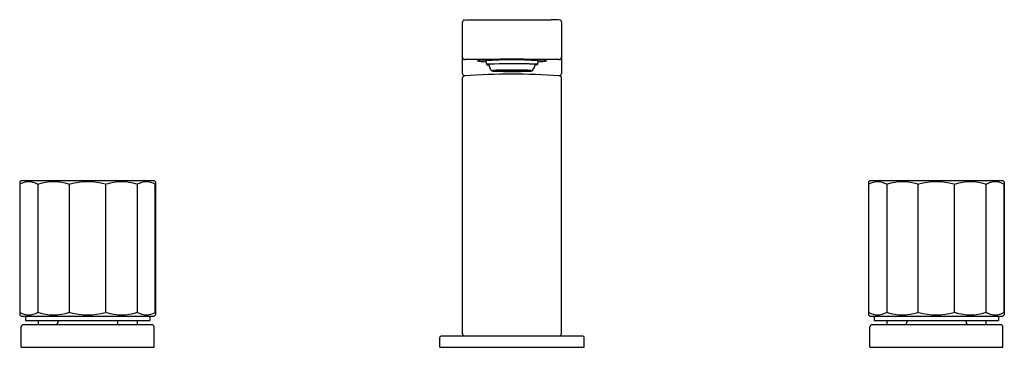
# Model space of a CAD drawing. Units: inches. Extents: x 452.8 to 466.5, y 32 to 36.5.
import ezdxf

# ---------------------------------------------------------------- set-up
doc = ezdxf.new("R2010")
doc.units = ezdxf.units.IN
doc.header["$LTSCALE"] = 0.64311
doc.header["$MEASUREMENT"] = 0
doc.layers.get('0').update_dxf_attribs({"color": 255, "linetype": 'CONTINUOUS'})
doc.layers.get('Defpoints').update_dxf_attribs({"linetype": 'CONTINUOUS'})
doc.styles.get("Standard").update_dxf_attribs({"font": 'txt', "width": 0.8})

msp = doc.modelspace()

# ---------------------------------------------------------------- linework, layer by layer
for p, q in [((458.916, 35.796), (458.916, 36.51)), ((459.065, 36.545), (460.144, 36.545)), ((460.294, 36.51), (460.294, 35.796)), ((459.404, 35.835), (459.347, 35.835)), ((459.347, 35.834), (459.404, 35.834)), ((459.354, 35.836), (459.409, 35.836)), ((459.354, 35.832), (459.354, 35.834)), ((459.409, 35.833), (459.354, 35.832)), ((459.413, 35.837), (459.358, 35.837)), ((459.358, 35.832), (459.413, 35.832)), ((459.379, 35.839), (459.429, 35.838)), ((459.379, 35.83), (459.379, 35.832)), ((459.429, 35.831), (459.379, 35.83)), ((459.383, 35.839), (459.417, 35.841)), ((459.433, 35.838), (459.383, 35.839)), ((459.383, 35.83), (459.433, 35.831)), ((459.417, 35.828), (459.383, 35.83)), ((459.404, 35.836), (459.404, 35.835)), ((459.467, 35.835), (459.41, 35.835)), ((459.41, 35.834), (459.467, 35.834)), ((459.429, 35.838), (459.413, 35.837)), ((459.413, 35.837), (459.413, 35.838)), ((459.413, 35.832), (459.429, 35.831)), ((459.417, 35.841), (459.457, 35.839)), ((459.457, 35.83), (459.417, 35.828)), ((459.417, 35.83), (459.417, 35.828)), ((459.472, 35.842), (459.428, 35.841)), ((459.428, 35.841), (459.468, 35.84)), ((459.428, 35.828), (459.468, 35.829)), ((459.472, 35.827), (459.428, 35.828)), ((459.433, 35.84), (459.433, 35.838)), ((459.457, 35.839), (459.433, 35.838)), ((459.433, 35.831), (459.457, 35.83)), ((459.434, 35.838), (459.483, 35.837)), ((459.434, 35.834), (459.434, 35.831)), ((459.434, 35.831), (459.483, 35.832)), ((459.438, 35.838), (459.487, 35.84)), ((459.487, 35.837), (459.438, 35.838)), ((459.438, 35.831), (459.487, 35.832)), ((459.438, 35.831), (459.504, 35.829)), ((459.467, 35.837), (459.467, 35.835)), ((459.468, 35.84), (459.468, 35.842)), ((459.468, 35.84), (459.501, 35.84)), ((459.468, 35.829), (459.501, 35.828)), ((459.501, 35.84), (459.472, 35.842)), ((459.472, 35.827), (459.472, 35.829)), ((459.501, 35.828), (459.472, 35.827)), ((459.536, 35.835), (459.473, 35.835)), ((459.473, 35.834), (459.536, 35.834)), ((459.479, 35.842), (459.53, 35.843)), ((459.508, 35.841), (459.479, 35.842)), ((459.479, 35.827), (459.508, 35.828)), ((459.486, 35.836), (459.535, 35.838)), ((459.535, 35.831), (459.486, 35.832)), ((459.487, 35.84), (459.504, 35.84)), ((459.487, 35.84), (459.487, 35.837)), ((459.532, 35.839), (459.487, 35.837)), ((459.504, 35.84), (459.532, 35.839)), ((459.504, 35.829), (459.504, 35.831)), ((459.504, 35.829), (459.532, 35.83)), ((459.508, 35.841), (459.508, 35.843)), ((459.545, 35.841), (459.508, 35.841)), ((459.508, 35.828), (459.545, 35.828)), ((459.511, 35.84), (459.539, 35.841)), ((459.539, 35.839), (459.511, 35.84)), ((459.511, 35.828), (459.539, 35.83)), ((459.53, 35.843), (459.545, 35.841)), ((459.545, 35.828), (459.53, 35.826)), ((459.53, 35.826), (459.53, 35.828)), ((459.535, 35.838), (459.567, 35.836)), ((459.535, 35.834), (459.535, 35.831)), ((459.535, 35.831), (459.567, 35.832)), ((459.536, 35.838), (459.536, 35.835)), ((459.539, 35.841), (459.539, 35.839)), ((459.539, 35.83), (459.601, 35.83)), ((459.542, 35.838), (459.574, 35.839)), ((459.574, 35.837), (459.542, 35.838)), ((459.567, 35.836), (459.542, 35.835)), ((459.577, 35.835), (459.542, 35.835)), ((459.542, 35.834), (459.577, 35.834)), ((459.567, 35.832), (459.542, 35.833)), ((459.542, 35.83), (459.574, 35.832)), ((459.546, 35.843), (459.601, 35.843)), ((459.56, 35.841), (459.546, 35.843)), ((459.56, 35.828), (459.546, 35.826)), ((459.57, 35.836), (459.547, 35.835)), ((459.57, 35.833), (459.547, 35.834)), ((459.56, 35.843), (459.56, 35.841)), ((459.601, 35.841), (459.56, 35.841)), ((459.601, 35.827), (459.56, 35.828)), ((459.57, 35.836), (459.588, 35.835)), ((459.57, 35.834), (459.57, 35.833)), ((459.57, 35.833), (459.588, 35.834)), ((459.574, 35.839), (459.636, 35.839)), ((459.574, 35.839), (459.574, 35.837)), ((459.605, 35.837), (459.574, 35.837)), ((459.577, 35.836), (459.594, 35.837)), ((459.594, 35.835), (459.577, 35.836)), ((459.577, 35.836), (459.577, 35.835)), ((459.594, 35.834), (459.577, 35.832)), ((459.577, 35.832), (459.633, 35.832)), ((459.594, 35.837), (459.615, 35.837)), ((459.594, 35.837), (459.594, 35.835)), ((459.615, 35.835), (459.594, 35.835)), ((459.615, 35.834), (459.594, 35.834)), ((459.601, 35.843), (459.601, 35.841)), ((459.601, 35.841), (459.601, 35.839)), ((459.601, 35.83), (459.601, 35.828)), ((459.601, 35.825), (459.601, 35.827)), ((459.636, 35.837), (459.605, 35.837)), ((459.664, 35.843), (459.609, 35.843)), ((459.609, 35.843), (459.609, 35.841)), ((459.609, 35.841), (459.649, 35.841)), ((459.609, 35.841), (459.609, 35.839)), ((459.67, 35.83), (459.609, 35.83)), ((459.609, 35.83), (459.609, 35.828)), ((459.609, 35.827), (459.649, 35.828)), ((459.609, 35.825), (459.609, 35.827)), ((459.615, 35.837), (459.633, 35.836)), ((459.615, 35.837), (459.615, 35.835)), ((459.633, 35.836), (459.615, 35.835)), ((459.633, 35.832), (459.615, 35.834)), ((459.622, 35.835), (459.632, 35.836)), ((459.622, 35.834), (459.64, 35.833)), ((459.632, 35.835), (459.632, 35.836)), ((459.632, 35.836), (459.64, 35.836)), ((459.668, 35.835), (459.632, 35.835)), ((459.632, 35.834), (459.668, 35.834)), ((459.636, 35.839), (459.667, 35.838)), ((459.667, 35.838), (459.636, 35.837)), ((459.636, 35.832), (459.667, 35.83)), ((459.64, 35.836), (459.661, 35.835)), ((459.64, 35.834), (459.64, 35.833)), ((459.64, 35.833), (459.66, 35.833)), ((459.673, 35.838), (459.642, 35.836)), ((459.642, 35.836), (459.667, 35.835)), ((459.642, 35.832), (459.662, 35.833)), ((459.642, 35.832), (459.674, 35.831)), ((459.649, 35.841), (459.664, 35.843)), ((459.649, 35.843), (459.649, 35.841)), ((459.649, 35.828), (459.664, 35.826)), ((459.679, 35.843), (459.664, 35.841)), ((459.664, 35.841), (459.702, 35.841)), ((459.702, 35.828), (459.664, 35.828)), ((459.664, 35.828), (459.679, 35.826)), ((459.67, 35.841), (459.67, 35.839)), ((459.699, 35.84), (459.67, 35.841)), ((459.67, 35.839), (459.699, 35.84)), ((459.699, 35.828), (459.67, 35.83)), ((459.673, 35.835), (459.673, 35.838)), ((459.673, 35.838), (459.715, 35.837)), ((459.737, 35.835), (459.673, 35.835)), ((459.673, 35.834), (459.737, 35.834)), ((459.674, 35.834), (459.674, 35.831)), ((459.674, 35.831), (459.72, 35.832)), ((459.706, 35.84), (459.677, 35.839)), ((459.677, 35.839), (459.722, 35.837)), ((459.706, 35.829), (459.677, 35.83)), ((459.73, 35.842), (459.679, 35.843)), ((459.679, 35.826), (459.679, 35.828)), ((459.702, 35.841), (459.702, 35.843)), ((459.702, 35.841), (459.73, 35.842)), ((459.73, 35.827), (459.702, 35.828)), ((459.722, 35.84), (459.706, 35.84)), ((459.771, 35.831), (459.706, 35.829)), ((459.706, 35.829), (459.706, 35.831)), ((459.708, 35.84), (459.737, 35.842)), ((459.741, 35.84), (459.708, 35.84)), ((459.741, 35.829), (459.708, 35.828)), ((459.708, 35.828), (459.737, 35.827)), ((459.771, 35.838), (459.722, 35.84)), ((459.722, 35.84), (459.722, 35.837)), ((459.722, 35.837), (459.771, 35.838)), ((459.771, 35.831), (459.722, 35.832)), ((459.775, 35.838), (459.726, 35.837)), ((459.775, 35.831), (459.726, 35.832)), ((459.737, 35.842), (459.781, 35.841)), ((459.737, 35.827), (459.737, 35.829)), ((459.737, 35.827), (459.781, 35.828)), ((459.741, 35.84), (459.741, 35.842)), ((459.781, 35.841), (459.741, 35.84)), ((459.781, 35.828), (459.741, 35.829)), ((459.742, 35.837), (459.742, 35.835)), ((459.742, 35.835), (459.8, 35.835)), ((459.8, 35.834), (459.742, 35.834)), ((459.793, 35.841), (459.752, 35.839)), ((459.752, 35.839), (459.777, 35.838)), ((459.777, 35.831), (459.752, 35.83)), ((459.752, 35.83), (459.793, 35.828)), ((459.775, 35.834), (459.775, 35.831)), ((459.777, 35.84), (459.777, 35.838)), ((459.777, 35.838), (459.826, 35.839)), ((459.826, 35.83), (459.777, 35.831)), ((459.83, 35.839), (459.781, 35.838)), ((459.781, 35.838), (459.796, 35.837)), ((459.796, 35.832), (459.781, 35.831)), ((459.781, 35.831), (459.83, 35.83)), ((459.793, 35.83), (459.792, 35.828)), ((459.826, 35.839), (459.793, 35.841)), ((459.793, 35.828), (459.826, 35.83)), ((459.796, 35.837), (459.796, 35.838)), ((459.796, 35.837), (459.852, 35.837)), ((459.852, 35.832), (459.796, 35.832)), ((459.856, 35.836), (459.801, 35.836)), ((459.801, 35.833), (459.856, 35.832)), ((459.805, 35.836), (459.805, 35.835)), ((459.805, 35.835), (459.863, 35.835)), ((459.863, 35.834), (459.805, 35.834)), ((459.83, 35.83), (459.83, 35.832)), ((459.856, 35.832), (459.856, 35.834)), ((458.916, 32.174), (458.916, 35.733)), ((460.294, 32.174), (460.294, 35.733)), ((452.774, 34.307), (452.754, 34.288)), ((452.754, 34.288), (452.754, 32.437)), ((452.759, 32.469), (452.759, 34.257)), ((452.774, 34.307), (454.624, 34.307)), ((453.009, 34.256), (453.009, 32.47)), ((453.447, 32.47), (453.447, 34.256)), ((453.952, 32.47), (453.952, 34.256)), ((454.389, 34.256), (454.389, 32.47)), ((454.624, 34.307), (454.644, 34.288)), ((454.64, 32.469), (454.64, 34.257)), ((454.644, 34.288), (454.644, 32.437)), ((464.585, 34.307), (464.565, 34.288)), ((464.565, 34.288), (464.565, 32.437)), ((464.57, 32.469), (464.57, 34.257)), ((464.585, 34.307), (466.435, 34.307)), ((464.82, 34.256), (464.82, 32.47)), ((465.258, 32.47), (465.258, 34.256)), ((465.763, 32.47), (465.763, 34.256)), ((466.2, 34.256), (466.2, 32.47)), ((466.435, 34.307), (466.455, 34.288)), ((466.451, 32.469), (466.451, 34.257)), ((466.455, 34.288), (466.455, 32.437)), ((452.754, 32.437), (452.774, 32.418)), ((452.774, 32.418), (454.624, 32.418)), ((452.833, 32.418), (452.833, 32.359)), ((452.833, 32.359), (454.565, 32.359)), ((453.01, 32.359), (453.01, 32.3)), ((453.286, 32.359), (453.286, 32.331)), ((454.113, 32.359), (454.113, 32.331)), ((454.388, 32.359), (454.388, 32.3)), ((454.565, 32.418), (454.565, 32.359)), ((454.644, 32.437), (454.624, 32.418)), ((464.565, 32.437), (464.585, 32.418)), ((464.585, 32.418), (466.435, 32.418)), ((464.644, 32.418), (464.644, 32.359)), ((464.644, 32.359), (466.376, 32.359)), ((464.821, 32.359), (464.821, 32.3)), ((465.097, 32.359), (465.097, 32.331)), ((465.924, 32.359), (465.924, 32.331)), ((466.199, 32.359), (466.199, 32.3)), ((466.376, 32.418), (466.376, 32.359)), ((466.455, 32.437), (466.435, 32.418)), ((452.774, 31.985), (452.774, 32.268)), ((452.805, 32.3), (454.593, 32.3)), ((454.624, 31.985), (454.624, 32.268)), ((464.585, 31.985), (464.585, 32.268)), ((464.616, 32.3), (466.404, 32.3)), ((466.435, 31.985), (466.435, 32.268)), ((458.601, 31.985), (458.601, 32.122)), ((460.589, 32.142), (458.62, 32.142)), ((460.609, 31.985), (460.609, 32.122)), ((452.774, 31.985), (454.624, 31.985)), ((458.601, 31.985), (460.609, 31.985)), ((464.585, 31.985), (466.435, 31.985))]:
    msp.add_line(p, q)
for centre, radius, start, end in [((458.948, 36.51), 0.0322, 102.6424, 179.5891), ((458.821, 41.644), 5.105, 271.3425, 272.7404), ((459.99, 30.872), 5.675, 87.1778, 88.4484), ((460.262, 36.51), 0.0321, 0.4334, 75.1643), ((458.947, 36.022), 0.0315, 180.3733, 270.0187), ((459.605, -16.452), 52.446, 89.2817, 90.7183), ((459.128, 35.971), 0.00274, 112.6788, 143.9718), ((459.126, 35.972), 0.000598, 149.9546, 197.4448), ((459.127, 35.973), 0.00181, 205.8737, 243.0223), ((459.132, 35.983), 0.0128, 242.861, 256.0288), ((459.141, 35.936), 0.0401, 97.6504, 110.3228), ((459.168, 36.148), 0.181, 257.7014, 265.7969), ((459.201, 35.518), 0.463, 93.4848, 98.2346), ((459.295, 37.614), 1.654, 265.1059, 268.0741), ((459.325, 33.747), 2.238, 92.3053, 93.8872), ((459.604, 24.42), 11.569, 88.1676, 91.8299), ((459.605, 30.759), 5.226, 85.9741, 94.026), ((459.856, 36.097), 0.63, 191.4417, 196.2347), ((459.252, 35.921), 0.0013, 102.0364, 171.0991), ((459.252, 35.922), 0.00245, 215.7134, 246.6686), ((459.276, 35.832), 0.0933, 94.5707, 105.1549), ((459.257, 35.934), 0.0153, 246.6686, 260.9728), ((459.305, 36.232), 0.317, 260.9728, 266.0076), ((459.609, 29.076), 6.857, 87.3776, 92.8508), ((459.605, 31.324), 4.609, 85.9831, 94.0169), ((459.438, 35.942), 0.158, 187.7818, 223.2951), ((459.771, 35.942), 0.158, 316.7036, 352.2185), ((459.913, 35.667), 0.26, 82.0816, 87.8347), ((459.918, 36.097), 0.182, 272.6086, 282.4992), ((459.943, 35.872), 0.0518, 74.0536, 83.0587), ((459.957, 35.92), 0.00233, 22.8574, 84.1765), ((459.957, 35.922), 0.00211, 285.1443, 327.8238), ((459.355, 36.097), 0.629, 343.7632, 348.5647), ((459.914, 37.614), 1.654, 271.9259, 274.8941), ((459.89, 33.833), 2.152, 86.0971, 87.742), ((460.008, 35.518), 0.463, 81.7654, 86.5152), ((460.042, 36.148), 0.181, 274.2031, 282.2986), ((460.069, 35.936), 0.0401, 69.6772, 82.3496), ((460.077, 35.983), 0.0128, 283.9712, 297.139), ((460.082, 35.971), 0.00274, 36.0282, 67.3212), ((460.082, 35.973), 0.00181, 296.9777, 334.1263), ((460.083, 35.972), 0.000598, 342.5552, 30.0454), ((460.262, 36.022), 0.0316, 270.0676, 359.4186), ((458.949, 35.798), 0.0335, 183.3731, 256.5735), ((458.95, 35.732), 0.0339, 104.1546, 179.24), ((459.604, 25.788), 9.999, 86.2281, 93.8021), ((459.324, 35.834), 0.000415, 152.543, 216.4022), ((459.325, 35.832), 0.00309, 103.5262, 135.4173), ((459.325, 35.835), 0.00187, 225.7925, 246.4656), ((459.348, 35.924), 0.0937, 255.3848, 267.2099), ((459.375, 35.539), 0.301, 91.9779, 99.7173), ((459.47, 37.618), 1.792, 265.9405, 268.483), ((459.355, 35.819), 0.0177, 94.174, 117.2903), ((459.355, 35.85), 0.0176, 242.6491, 265.8866), ((459.405, 35.391), 0.448, 93.325, 96.1038), ((459.405, 36.278), 0.448, 263.8962, 266.675), ((459.451, 34.308), 1.534, 92.4615, 93.2049), ((459.515, 32.752), 3.092, 91.4481, 92.4077), ((459.41, 35.823), 0.013, 94.6195, 117.386), ((459.41, 35.846), 0.013, 242.614, 265.3805), ((459.437, 35.724), 0.114, 91.3049, 103.5367), ((459.437, 35.945), 0.114, 256.4633, 268.6951), ((459.581, 41.447), 5.622, 268.3868, 269.6378), ((459.571, 30.561), 5.283, 90.8273, 91.4601), ((459.485, 35.757), 0.0802, 91.4706, 103.371), ((459.485, 35.912), 0.0802, 256.629, 268.5294), ((459.487, 35.78), 0.056, 91.0313, 104.9774), ((459.487, 35.888), 0.056, 254.9962, 269.0612), ((459.588, 41.444), 5.618, 268.8928, 269.4149), ((459.555, 37.135), 1.305, 267.0116, 268.9909), ((459.603, 28.382), 7.462, 89.9846, 90.8263), ((459.601, 40.707), 4.88, 268.9354, 269.9931), ((459.543, 35.803), 0.032, 92.447, 103.5673), ((459.543, 35.866), 0.0325, 256.4715, 267.7015), ((459.602, 30.845), 4.996, 90.014, 90.7195), ((459.603, 32.345), 3.495, 90.0314, 91.0402), ((459.548, 35.81), 0.0253, 92.5176, 104.0598), ((459.548, 35.859), 0.0254, 255.9531, 267.4871), ((459.605, 39.384), 3.554, 268.9922, 271.0078), ((459.604, 43.745), 7.921, 269.5706, 270.0015), ((459.604, 42.973), 7.148, 269.5312, 269.9734), ((459.605, 37.696), 1.864, 269.0476, 270.9524), ((459.589, 35.73), 0.105, 90.6687, 96.2496), ((459.589, 35.939), 0.105, 263.7504, 269.3313), ((459.607, 28.382), 7.462, 89.1726, 90.0143), ((459.605, 43.745), 7.921, 269.9974, 270.4283), ((459.607, 30.845), 4.996, 89.2793, 89.9849), ((459.607, 32.345), 3.495, 88.9587, 89.9675), ((459.608, 40.707), 4.88, 270.0058, 271.0635), ((459.605, 42.973), 7.148, 270.0255, 270.4677), ((459.621, 35.73), 0.105, 83.7504, 89.3313), ((459.621, 35.939), 0.105, 270.6687, 276.2496), ((459.658, 35.88), 0.0463, 272.2817, 281.5949), ((459.66, 35.799), 0.036, 77.3484, 87.9974), ((459.661, 35.9), 0.0667, 270.995, 280.9204), ((459.629, 41.447), 5.622, 270.3611, 271.612), ((459.665, 35.8), 0.035, 76.7799, 87.797), ((459.654, 37.135), 1.305, 271.008, 272.9873), ((459.622, 41.444), 5.618, 270.5839, 271.1061), ((459.638, 30.561), 5.283, 88.5388, 89.1716), ((459.724, 35.757), 0.0802, 76.6279, 88.5282), ((459.724, 35.912), 0.0802, 271.4695, 283.3698), ((459.694, 32.752), 3.092, 87.5911, 88.5507), ((459.773, 35.724), 0.114, 76.4621, 88.694), ((459.773, 35.945), 0.114, 271.3038, 283.5356), ((459.74, 37.618), 1.792, 271.5158, 274.0584), ((459.799, 35.823), 0.013, 62.6128, 85.3793), ((459.799, 35.846), 0.013, 274.6184, 297.3849), ((459.758, 34.308), 1.534, 86.7939, 87.5373), ((459.804, 35.391), 0.448, 83.895, 86.6739), ((459.804, 36.278), 0.448, 273.3239, 276.1027), ((459.834, 35.539), 0.301, 80.2816, 88.0209), ((459.854, 35.819), 0.0177, 62.7086, 85.8249), ((459.854, 35.85), 0.0176, 274.1123, 297.3497), ((459.862, 35.924), 0.0937, 272.789, 284.614), ((459.884, 35.832), 0.00309, 44.5815, 76.4726), ((459.885, 35.835), 0.00175, 293.1603, 315.4173), ((459.886, 35.834), 0.000415, 327.4748, 27.4559), ((460.262, 35.797), 0.0319, 270.5589, 356.9673), ((460.261, 35.733), 0.0328, 359.9908, 87.8026), ((452.755, 34.256), 0.000768, 205.2327, 257.026), ((452.756, 34.257), 0.00163, 189.1588, 203.7776), ((452.755, 34.258), 0.00236, 257.2601, 287.6587), ((452.753, 34.266), 0.0111, 285.0986, 298.1255), ((452.881, 34.032), 0.256, 61.4115, 118.5885), ((453.009, 34.272), 0.0167, 249.8189, 290.1811), ((453.227, 33.552), 0.736, 73.2632, 106.7368), ((453.447, 34.286), 0.0304, 254.9807, 285.0193), ((453.699, 33.312), 0.976, 75.4798, 104.5202), ((453.952, 34.286), 0.0304, 254.9807, 285.0193), ((454.172, 33.552), 0.736, 73.2632, 106.7368), ((454.389, 34.272), 0.0167, 249.8189, 290.1811), ((454.517, 34.032), 0.256, 61.4115, 118.5885), ((454.645, 34.266), 0.0111, 241.8745, 254.9014), ((454.643, 34.258), 0.00236, 252.3413, 282.7399), ((454.643, 34.256), 0.000768, 282.974, 334.7673), ((454.642, 34.257), 0.00163, 336.2224, 350.8412), ((464.566, 34.256), 0.000768, 205.2327, 257.026), ((464.567, 34.257), 0.00163, 189.1589, 203.7776), ((464.566, 34.258), 0.00236, 257.2601, 287.6587), ((464.564, 34.266), 0.0111, 285.0986, 298.1255), ((464.692, 34.032), 0.256, 61.4115, 118.5885), ((464.82, 34.272), 0.0167, 249.8189, 290.1811), ((465.038, 33.552), 0.736, 73.2632, 106.7368), ((465.258, 34.286), 0.0304, 254.9807, 285.0193), ((465.51, 33.312), 0.976, 75.4798, 104.5202), ((465.763, 34.286), 0.0304, 254.9807, 285.0193), ((465.983, 33.552), 0.736, 73.2632, 106.7368), ((466.2, 34.272), 0.0167, 249.8189, 290.1811), ((466.328, 34.032), 0.256, 61.4115, 118.5885), ((466.456, 34.266), 0.0111, 241.8745, 254.9014), ((466.454, 34.258), 0.00236, 252.3413, 282.7399), ((466.454, 34.256), 0.000768, 282.974, 334.7673), ((466.453, 34.257), 0.00163, 336.2224, 350.8411), ((452.755, 32.469), 0.000768, 102.974, 154.7673), ((452.756, 32.468), 0.00163, 156.2224, 170.8412), ((452.755, 32.467), 0.00236, 72.3413, 102.7399), ((452.753, 32.459), 0.0111, 61.8745, 74.9014), ((452.881, 32.693), 0.256, 241.4115, 298.5885), ((453.009, 32.453), 0.0167, 69.8189, 110.1811), ((453.227, 33.173), 0.736, 253.2632, 286.7368), ((453.447, 32.439), 0.0304, 74.9807, 105.0193), ((453.699, 33.413), 0.976, 255.4798, 284.5202), ((453.952, 32.439), 0.0304, 74.9807, 105.0193), ((454.172, 33.173), 0.736, 253.2632, 286.7368), ((454.389, 32.453), 0.0167, 69.8189, 110.1811), ((454.517, 32.693), 0.256, 241.4115, 298.5885), ((454.645, 32.459), 0.0111, 105.0986, 118.1255), ((454.643, 32.467), 0.00236, 77.2601, 107.6587), ((454.643, 32.469), 0.000768, 25.2327, 77.026), ((454.642, 32.468), 0.00163, 9.1588, 23.7776), ((464.566, 32.469), 0.000768, 102.974, 154.7673), ((464.567, 32.468), 0.00163, 156.2224, 170.8411), ((464.566, 32.467), 0.00236, 72.3413, 102.7399), ((464.564, 32.459), 0.0111, 61.8745, 74.9014), ((464.692, 32.693), 0.256, 241.4115, 298.5885), ((464.82, 32.453), 0.0167, 69.8189, 110.1811), ((465.038, 33.173), 0.736, 253.2632, 286.7368), ((465.258, 32.439), 0.0304, 74.9807, 105.0193), ((465.51, 33.413), 0.976, 255.4798, 284.5202), ((465.763, 32.439), 0.0304, 74.9807, 105.0193), ((465.983, 33.173), 0.736, 253.2632, 286.7368), ((466.2, 32.453), 0.0167, 69.8189, 110.1811), ((466.328, 32.693), 0.256, 241.4115, 298.5885), ((466.456, 32.459), 0.0111, 105.0986, 118.1255), ((466.454, 32.467), 0.00236, 77.2601, 107.6587), ((466.454, 32.469), 0.000768, 25.2327, 77.026), ((466.453, 32.468), 0.00163, 9.1589, 23.7776), ((452.805, 32.268), 0.0315, 90, 180), ((453.254, 32.331), 0.0315, 270, 0), ((454.144, 32.331), 0.0315, 180, 270), ((454.593, 32.268), 0.0315, 360, 90), ((464.616, 32.268), 0.0315, 90, 180), ((465.065, 32.331), 0.0315, 270, 0), ((465.955, 32.331), 0.0315, 180, 270), ((466.404, 32.268), 0.0315, 360, 90), ((458.62, 32.122), 0.0197, 90.0052, 179.9873), ((458.947, 32.174), 0.0315, 180.0001, 270), ((460.262, 32.174), 0.0316, 270.0859, 359.7806), ((460.589, 32.122), 0.0197, 0.0005, 89.9998)]:
    msp.add_arc(centre, radius, start, end)

# ---------------------------------------------------------------- texts
at = {"layer": 'Defpoints'}
for tag, p, s in [('MODELNUMBER', (459.607, 31.988), 'K-73060T-9GCH'), ('TRADENAME', (459.607, 31.987), 'COMPOSED'), ('PRODUCT', (459.607, 31.985), 'BATHROOM SINK FAUCET')]:
    msp.add_attdef(tag, p, s, height=0.001, dxfattribs=at)

doc.saveas('drawing.dxf')
